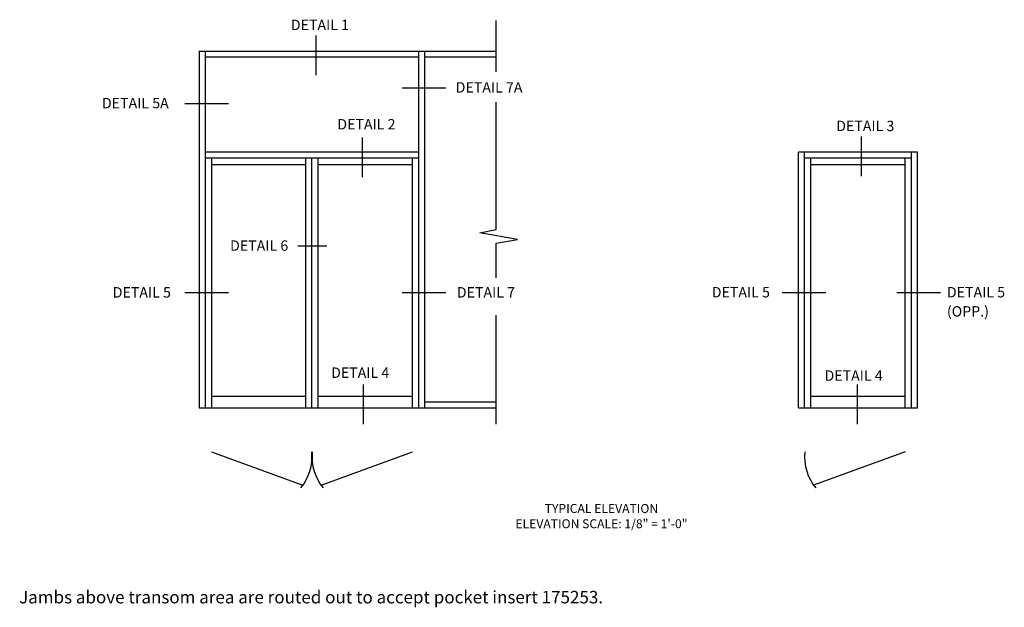
# Model space of a CAD drawing. Extents: x 0 to 120, y 0 to 72.
# Drawn here: x 57 to 98, y 36 to 61 of the extents above; entities that cross this region are included whole.
import ezdxf
from ezdxf.enums import TextEntityAlignment as Align

# ---------------------------------------------------------------- set-up
doc = ezdxf.new("R2010")
doc.units = 0
doc.header["$LTSCALE"] = 0.5
doc.header["$MEASUREMENT"] = 0
doc.layers.get('0').update_dxf_attribs({"color": 4, "linetype": 'CONTINUOUS'})
doc.styles.get("Standard").update_dxf_attribs({"font": 'arial.ttf'})

msp = doc.modelspace()

# ---------------------------------------------------------------- linework, layer by layer
for p, q in [((76.6506, 58.8148), (76.6506, 60.9772)), ((64.1506, 59.6884), (64.1506, 44.6884)), ((64.1506, 59.6884), (76.6506, 59.6884)), ((64.4006, 59.6884), (64.4006, 44.6884)), ((73.4006, 44.6884), (73.4006, 59.6884)), ((73.6506, 44.6884), (73.6506, 59.6884)), ((64.4006, 59.4384), (73.4006, 59.4384)), ((73.6506, 59.4384), (76.6506, 59.4384)), ((76.6506, 52.1884), (76.6506, 57.537)), ((73.4006, 55.4384), (64.4006, 55.4384)), ((73.4006, 55.1884), (64.4006, 55.1884)), ((64.6662, 55.1884), (64.6662, 44.6884)), ((68.6349, 44.6884), (68.6349, 55.1884)), ((68.9006, 44.6884), (68.9006, 55.1884)), ((69.1662, 44.6884), (69.1662, 55.1884)), ((73.1349, 44.6884), (73.1349, 55.1884)), ((89.375, 44.6884), (89.375, 55.4384)), ((94.375, 55.4384), (89.375, 55.4384)), ((89.625, 44.6884), (89.625, 55.4384)), ((94.125, 55.1884), (89.625, 55.1884)), ((89.8906, 44.6884), (89.8906, 55.1884)), ((93.8594, 44.6884), (93.8594, 55.1884)), ((94.125, 44.6884), (94.125, 55.4384)), ((94.375, 44.6884), (94.375, 55.4384)), ((68.6349, 54.9071), (64.6662, 54.9071)), ((73.1349, 54.9071), (69.1662, 54.9071)), ((93.8594, 54.9071), (89.8906, 54.9071)), ((75.9667, 52.038), (76.6506, 52.1884)), ((77.5513, 51.7647), (75.9667, 52.038)), ((76.6506, 51.6132), (77.5513, 51.7647)), ((76.6506, 50.1582), (76.6506, 51.6132)), ((76.6506, 43.9994), (76.6506, 48.5851)), ((64.6662, 45.1727), (68.6349, 45.1727)), ((69.1662, 45.1727), (73.1349, 45.1727)), ((89.8906, 45.1727), (93.8594, 45.1727)), ((73.6506, 44.9384), (76.6506, 44.9384)), ((64.1506, 44.6884), (76.6506, 44.6884)), ((89.375, 44.6884), (94.375, 44.6884)), ((64.6662, 42.8317), (68.4786, 41.4503)), ((69.3225, 41.4503), (73.1349, 42.8317)), ((93.8594, 42.8317), (90.047, 41.4503))]:
    msp.add_line(p, q)
at = {"color": 2}
for p, q in [((69.0586, 60.3357), (69.0586, 58.6732)), ((74.5283, 58.1312), (72.6985, 58.1312)), ((65.3849, 57.4709), (63.5552, 57.4709)), ((71.0153, 56.0526), (71.0153, 54.3902)), ((92.004, 56.0867), (92.004, 54.4243)), ((69.519, 51.4817), (68.3035, 51.4817)), ((65.3849, 49.5141), (63.5552, 49.5141)), ((74.5283, 49.5141), (72.6985, 49.5141)), ((90.515, 49.5141), (88.6853, 49.5141)), ((95.3388, 49.5141), (93.5091, 49.5141)), ((71.0505, 45.6611), (71.0505, 43.9986)), ((91.8435, 45.6611), (91.8435, 43.9986))]:
    msp.add_line(p, q, dxfattribs=at)
for centre, start, end in [((66.847, 42.6279), 320.35863, 5.69408), ((70.9541, 42.6279), 174.30592, 219.64137), ((91.6786, 42.6279), 174.30592, 219.64137)]:
    msp.add_arc(centre, 2.0532, start, end)

# ---------------------------------------------------------------- texts
at = {"color": 2, "linetype": 'Continuous'}
for s, height, p in [('DETAIL 1', 0.4375, (69.2335, 60.5668)), ('DETAIL 7A', 0.4375, (76.3507, 57.939)), ('DETAIL 2', 0.4375, (71.1902, 56.3903)), ('DETAIL 3', 0.4375, (92.179, 56.3206)), ('DETAIL 6', 0.4375, (66.678, 51.2869)), ('DETAIL 7', 0.4375, (76.218, 49.3218)), ('TYPICAL ELEVATION', 0.375, (81.0795, 40.2672))]:
    msp.add_text(s, height=height, dxfattribs=at).set_placement(p, align=Align.CENTER)
for s, p in [('DETAIL 5A', (60.0633, 57.2787)), ('DETAIL 5', (60.5168, 49.3218)), ('DETAIL 5', (85.7206, 49.3279)), ('DETAIL 5', (95.6144, 49.3279)), ('(OPP.)', (95.6144, 48.5226)), ('DETAIL 4', (69.7049, 45.9461)), ('DETAIL 4', (90.465, 45.8227))]:
    msp.add_text(s, height=0.4375, dxfattribs=at).set_placement(p)
at = {"color": 2, "attachment_point": 2}
for s, insert, char_height, width in [('ELEVATION SCALE: 1/8" = 1\'-0"', (81.0795, 39.9997), 0.375, 12.127039), ('Jambs above transom area are routed out to accept pocket insert 175253.', (68.8623, 36.9883), 0.525, 47.918436)]:
    msp.add_mtext(s, dxfattribs=dict(at, insert=insert, char_height=char_height, width=width))

doc.saveas('drawing.dxf')
